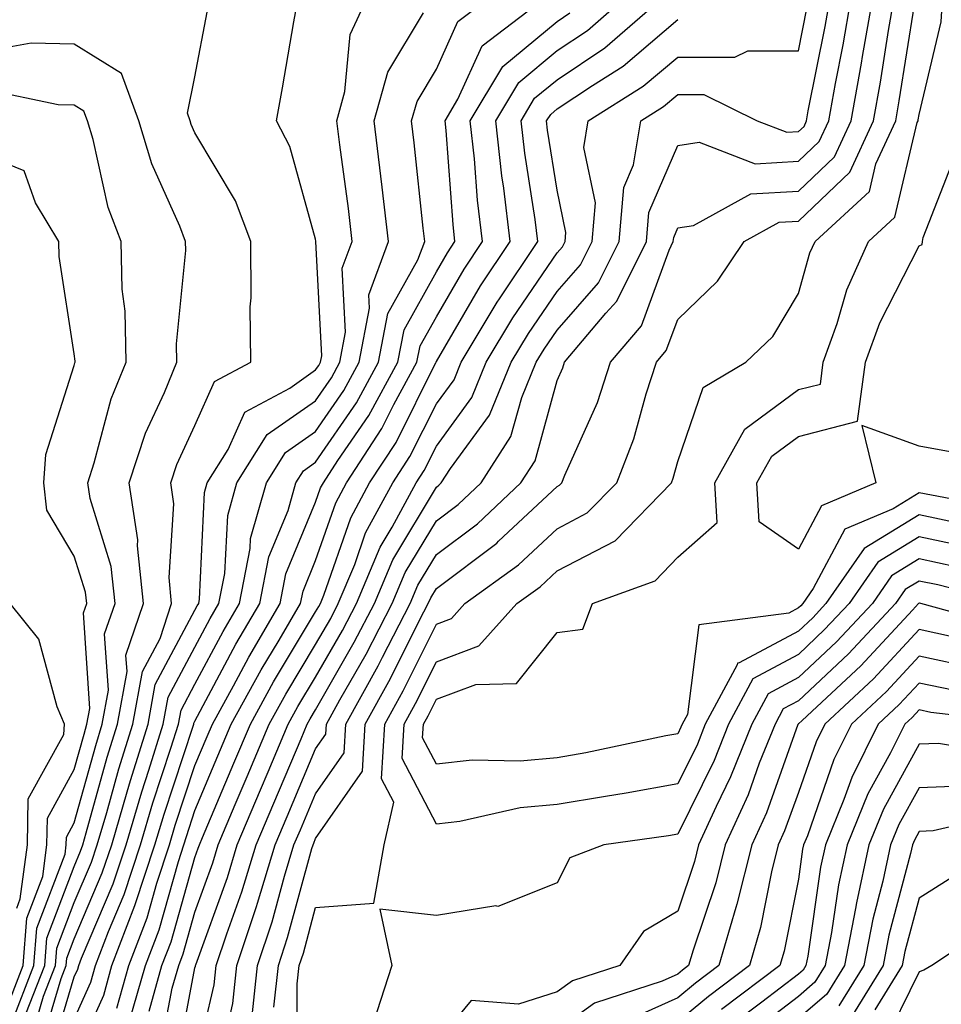
# Model space of a CAD drawing. Units: inches. Extents: x 1031843 to 1034483, y 7218698 to 7221338.
# Drawn here: x 1032574 to 1032650, y 7219309 to 7219390 of the extents above; entities that cross this region are included whole.
import ezdxf

# ---------------------------------------------------------------- set-up
doc = ezdxf.new("R2010")
doc.units = ezdxf.units.IN
doc.header["$MEASUREMENT"] = 0
doc.layers.add('Contour_10317218', color=7, linetype='Continuous', true_color=0xfe7e9f)

msp = doc.modelspace()

# ---------------------------------------------------------------- linework, layer by layer
at = {"layer": 'Contour_10317218'}
for points in [[(1032575.179, 7219304.791, 2963), (1032576.976, 7219310.846, 2963), (1032577.386, 7219311.92, 2963), (1032577.444, 7219312.526, 2963), (1032578.05, 7219314.127, 2963), (1032580.374, 7219319.596, 2963), (1032581.155, 7219321.92, 2963), (1032582.444, 7219326.315, 2963), (1032582.718, 7219327.252, 2963), (1032584.163, 7219331.92, 2963), (1032584.749, 7219335.221, 2963), (1032588.05, 7219341.373, 2963), (1032588.245, 7219341.725, 2963), (1032588.362, 7219341.92, 2963), (1032588.421, 7219342.291, 2963), (1032588.851, 7219351.119, 2963), (1032589.066, 7219351.92, 2963), (1032590.804, 7219354.674, 2963), (1032592.191, 7219357.779, 2963), (1032595.901, 7219359.772, 2963), (1032598.05, 7219361.276, 2963), (1032598.323, 7219361.647, 2963), (1032598.46, 7219361.92, 2963), (1032598.558, 7219362.428, 2963), (1032598.069, 7219371.901, 2963), (1032598.069, 7219371.94, 2963), (1032598.05, 7219372.115, 2963), (1032595.921, 7219379.791, 2963), (1032594.808, 7219381.92, 2963), (1032595.316, 7219384.654, 2963), (1032596.234, 7219390.104, 2963), (1032596.566, 7219391.92, 2963)], [(1032575.98, 7219303.99, 2962), (1032578.05, 7219310.983, 2962), (1032578.343, 7219311.627, 2962), (1032578.421, 7219311.92, 2962), (1032578.655, 7219312.526, 2962), (1032581.273, 7219318.697, 2962), (1032582.347, 7219321.92, 2962), (1032583.655, 7219326.315, 2962), (1032584.241, 7219328.111, 2962), (1032585.413, 7219331.92, 2962), (1032585.823, 7219334.147, 2962), (1032588.05, 7219338.307, 2962), (1032589.3, 7219340.67, 2962), (1032590.042, 7219341.92, 2962), (1032590.53, 7219344.401, 2962), (1032590.765, 7219349.205, 2962), (1032591.526, 7219351.92, 2962), (1032594.046, 7219355.924, 2962), (1032598.05, 7219358.717, 2962), (1032599.359, 7219360.611, 2962), (1032600.062, 7219361.92, 2962), (1032600.53, 7219364.401, 2962), (1032600.257, 7219369.713, 2962), (1032601.077, 7219371.92, 2962), (1032600.765, 7219374.635, 2962), (1032600.042, 7219379.928, 2962), (1032599.808, 7219381.92, 2962), (1032600.472, 7219384.342, 2962), (1032600.901, 7219389.068, 2962), (1032602.23, 7219391.92, 2962)], [(1032578.05, 7219303.99, 2960), (1032580.491, 7219309.479, 2960), (1032581.175, 7219311.92, 2960), (1032583.069, 7219316.901, 2960), (1032583.109, 7219316.979, 2960), (1032584.73, 7219321.92, 2960), (1032585.491, 7219324.479, 2960), (1032587.894, 7219331.764, 2960), (1032587.952, 7219331.92, 2960), (1032587.952, 7219332.018, 2960), (1032588.05, 7219332.174, 2960), (1032591.429, 7219338.541, 2960), (1032593.421, 7219341.92, 2960), (1032594.183, 7219345.787, 2960), (1032595.765, 7219349.635, 2960), (1032596.409, 7219351.92, 2960), (1032597.054, 7219352.916, 2960), (1032598.05, 7219353.619, 2960), (1032601.429, 7219358.541, 2960), (1032603.245, 7219361.92, 2960), (1032604.026, 7219365.943, 2960), (1032606.526, 7219370.397, 2960), (1032607.093, 7219371.92, 2960), (1032606.956, 7219373.014, 2960), (1032606.214, 7219380.084, 2960), (1032605.999, 7219381.92, 2960), (1032606.448, 7219383.522, 2960), (1032608.05, 7219386.178, 2960), (1032609.827, 7219390.143, 2960), (1032612.191, 7219391.92, 2960)], [(1032581.566, 7219308.404, 2959), (1032582.562, 7219311.92, 2959), (1032584.085, 7219315.885, 2959), (1032584.886, 7219318.756, 2959), (1032585.941, 7219321.92, 2959), (1032586.409, 7219323.561, 2959), (1032588.05, 7219328.502, 2959), (1032589.066, 7219330.904, 2959), (1032589.495, 7219331.92, 2959), (1032591.234, 7219335.104, 2959), (1032592.503, 7219337.467, 2959), (1032595.12, 7219341.92, 2959), (1032595.589, 7219344.381, 2959), (1032598.05, 7219350.318, 2959), (1032598.46, 7219351.51, 2959), (1032598.694, 7219351.92, 2959), (1032599.886, 7219353.756, 2959), (1032602.464, 7219357.506, 2959), (1032604.847, 7219361.92, 2959), (1032605.374, 7219364.596, 2959), (1032608.05, 7219369.401, 2959), (1032608.987, 7219370.983, 2959), (1032609.593, 7219371.92, 2959), (1032609.437, 7219373.307, 2959), (1032608.851, 7219381.119, 2959), (1032608.773, 7219381.92, 2959), (1032609.827, 7219383.697, 2959), (1032611.839, 7219388.131, 2959), (1032616.819, 7219391.92, 2959)], [(1032584.261, 7219308.131, 2957), (1032585.316, 7219311.92, 2957), (1032586.077, 7219313.893, 2957), (1032588.05, 7219320.865, 2957), (1032588.323, 7219321.647, 2957), (1032588.421, 7219321.92, 2957), (1032588.675, 7219322.545, 2957), (1032591.273, 7219328.697, 2957), (1032592.64, 7219331.92, 2957), (1032594.554, 7219335.416, 2957), (1032598.05, 7219341.217, 2957), (1032598.304, 7219341.666, 2957), (1032598.441, 7219341.92, 2957), (1032598.734, 7219342.604, 2957), (1032600.96, 7219349.01, 2957), (1032602.523, 7219351.92, 2957), (1032604.71, 7219355.26, 2957), (1032608.011, 7219361.881, 2957), (1032608.03, 7219361.92, 2957), (1032608.03, 7219361.94, 2957), (1032608.05, 7219361.959, 2957), (1032611.722, 7219368.248, 2957), (1032614.163, 7219371.92, 2957), (1032613.636, 7219376.334, 2957), (1032613.48, 7219377.35, 2957), (1032612.972, 7219381.92, 2957), (1032614.886, 7219385.084, 2957), (1032618.05, 7219387.74, 2957), (1032620.569, 7219389.401, 2957), (1032623.441, 7219391.92, 2957)], [(1032585.179, 7219304.791, 2956), (1032586.175, 7219310.045, 2956), (1032586.702, 7219311.92, 2956), (1032587.073, 7219312.897, 2956), (1032588.05, 7219316.334, 2956), (1032589.534, 7219320.436, 2956), (1032589.984, 7219321.92, 2956), (1032591.39, 7219325.26, 2956), (1032592.386, 7219327.584, 2956), (1032594.202, 7219331.92, 2956), (1032595.569, 7219334.401, 2956), (1032598.05, 7219338.522, 2956), (1032599.3, 7219340.67, 2956), (1032599.925, 7219341.92, 2956), (1032601.292, 7219345.162, 2956), (1032602.191, 7219347.779, 2956), (1032604.456, 7219351.92, 2956), (1032605.862, 7219354.108, 2956), (1032608.05, 7219358.463, 2956), (1032609.515, 7219360.455, 2956), (1032610.101, 7219361.92, 2956), (1032613.089, 7219366.881, 2956), (1032613.284, 7219367.154, 2956), (1032616.448, 7219371.92, 2956), (1032616.234, 7219373.736, 2956), (1032615.374, 7219379.244, 2956), (1032615.081, 7219381.92, 2956), (1032616.194, 7219383.776, 2956), (1032618.05, 7219385.318, 2956), (1032622.015, 7219387.955, 2956), (1032626.566, 7219391.92, 2956)], [(1032590.081, 7219303.951, 2953), (1032591.194, 7219308.776, 2953), (1032591.526, 7219311.92, 2953), (1032593.148, 7219316.822, 2953), (1032593.226, 7219317.096, 2953), (1032594.691, 7219321.92, 2953), (1032595.687, 7219324.283, 2953), (1032598.05, 7219329.869, 2953), (1032598.89, 7219331.08, 2953), (1032598.948, 7219331.92, 2953), (1032600.062, 7219333.932, 2953), (1032602.249, 7219337.721, 2953), (1032604.398, 7219341.92, 2953), (1032605.472, 7219344.498, 2953), (1032608.05, 7219348.776, 2953), (1032609.847, 7219350.123, 2953), (1032611.761, 7219351.92, 2953), (1032614.222, 7219355.748, 2953), (1032615.12, 7219358.99, 2953), (1032616.312, 7219361.92, 2953), (1032616.976, 7219362.994, 2953), (1032618.05, 7219364.576, 2953), (1032621.487, 7219368.483, 2953), (1032623.206, 7219371.92, 2953), (1032623.577, 7219376.393, 2953), (1032624.398, 7219378.268, 2953), (1032625.003, 7219381.92, 2953), (1032626.878, 7219383.092, 2953), (1032628.05, 7219384.088, 2953), (1032630.218, 7219384.088, 2953), (1032634.632, 7219381.92, 2953), (1032637.093, 7219380.963, 2953), (1032638.05, 7219381.022, 2953), (1032638.519, 7219381.451, 2953), (1032638.714, 7219381.92, 2953), (1032638.87, 7219382.74, 2953), (1032640.257, 7219389.713, 2953), (1032640.648, 7219391.92, 2953)], [(1032592.737, 7219307.233, 2952), (1032593.245, 7219311.92, 2952), (1032594.437, 7219315.533, 2952), (1032595.472, 7219319.342, 2952), (1032596.253, 7219321.92, 2952), (1032596.8, 7219323.17, 2952), (1032598.05, 7219326.158, 2952), (1032600.413, 7219329.557, 2952), (1032600.55, 7219331.92, 2952), (1032603.226, 7219336.744, 2952), (1032603.597, 7219337.467, 2952), (1032605.882, 7219341.92, 2952), (1032606.526, 7219343.443, 2952), (1032608.05, 7219345.983, 2952), (1032611.448, 7219348.522, 2952), (1032615.042, 7219351.92, 2952), (1032616.234, 7219353.736, 2952), (1032618.05, 7219360.397, 2952), (1032618.519, 7219361.451, 2952), (1032618.675, 7219361.92, 2952), (1032622.093, 7219365.963, 2952), (1032622.991, 7219366.979, 2952), (1032625.452, 7219371.92, 2952), (1032625.648, 7219374.322, 2952), (1032628.05, 7219379.869, 2952), (1032629.827, 7219380.143, 2952), (1032634.476, 7219378.346, 2952), (1032638.05, 7219378.561, 2952), (1032639.769, 7219380.201, 2952), (1032640.569, 7219381.92, 2952), (1032641.136, 7219385.006, 2952), (1032641.761, 7219388.209, 2952), (1032642.405, 7219391.92, 2952)], [(1032594.593, 7219308.463, 2951), (1032594.964, 7219311.92, 2951), (1032595.726, 7219314.244, 2951), (1032597.737, 7219321.608, 2951), (1032597.835, 7219321.92, 2951), (1032597.894, 7219322.076, 2951), (1032598.05, 7219322.447, 2951), (1032601.937, 7219328.033, 2951), (1032602.151, 7219331.92, 2951), (1032604.261, 7219335.709, 2951), (1032606.663, 7219340.533, 2951), (1032607.386, 7219341.92, 2951), (1032607.581, 7219342.389, 2951), (1032608.05, 7219343.17, 2951), (1032613.05, 7219346.92, 2951), (1032613.206, 7219347.076, 2951), (1032618.05, 7219351.608, 2951), (1032618.245, 7219351.725, 2951), (1032618.441, 7219351.92, 2951), (1032618.694, 7219352.565, 2951), (1032621.39, 7219358.58, 2951), (1032622.484, 7219361.92, 2951), (1032625.042, 7219364.928, 2951), (1032627.327, 7219371.197, 2951), (1032627.679, 7219371.92, 2951), (1032627.718, 7219372.252, 2951), (1032628.05, 7219373.033, 2951), (1032629.359, 7219373.229, 2951), (1032634.105, 7219375.865, 2951), (1032638.05, 7219376.08, 2951), (1032641.038, 7219378.932, 2951), (1032642.425, 7219381.92, 2951), (1032643.284, 7219386.686, 2951), (1032643.362, 7219387.233, 2951), (1032644.183, 7219391.92, 2951)], [(1032596.487, 7219303.483, 2950), (1032596.526, 7219310.397, 2950), (1032596.683, 7219311.92, 2950), (1032597.034, 7219312.936, 2950), (1032598.05, 7219316.725, 2950), (1032602.874, 7219317.096, 2950), (1032603.714, 7219321.92, 2950), (1032604.515, 7219325.455, 2950), (1032603.519, 7219327.389, 2950), (1032603.773, 7219331.92, 2950), (1032605.296, 7219334.674, 2950), (1032608.05, 7219340.201, 2950), (1032609.3, 7219340.67, 2950), (1032610.413, 7219341.92, 2950), (1032614.847, 7219345.123, 2950), (1032618.05, 7219348.111, 2950), (1032620.55, 7219349.42, 2950), (1032622.991, 7219351.92, 2950), (1032624.417, 7219355.553, 2950), (1032625.433, 7219359.303, 2950), (1032626.292, 7219361.92, 2950), (1032627.093, 7219362.877, 2950), (1032628.05, 7219365.455, 2950), (1032631.351, 7219368.619, 2950), (1032633.558, 7219371.92, 2950), (1032636.448, 7219373.522, 2950), (1032638.05, 7219373.6, 2950), (1032642.308, 7219377.662, 2950), (1032644.261, 7219381.92, 2950), (1032644.847, 7219385.123, 2950), (1032645.511, 7219389.381, 2950), (1032645.96, 7219391.92, 2950)], [(1032655.765, 7219349.635, 2948), (1032649.085, 7219350.885, 2948), (1032648.05, 7219351.1, 2948), (1032645.901, 7219349.772, 2948), (1032641.898, 7219348.072, 2948), (1032639.28, 7219343.151, 2948), (1032638.421, 7219341.92, 2948), (1032638.245, 7219341.725, 2948), (1032638.05, 7219341.549, 2948), (1032637.249, 7219341.119, 2948), (1032629.808, 7219340.162, 2948), (1032628.851, 7219332.721, 2948), (1032628.421, 7219331.92, 2948), (1032628.304, 7219331.666, 2948), (1032628.05, 7219331.119, 2948), (1032627.073, 7219330.943, 2948), (1032620.433, 7219329.537, 2948), (1032618.05, 7219329.127, 2948), (1032614.984, 7219328.854, 2948), (1032611.019, 7219328.951, 2948), (1032608.05, 7219328.6, 2948), (1032606.917, 7219330.787, 2948), (1032606.976, 7219331.92, 2948), (1032607.366, 7219332.604, 2948), (1032608.05, 7219333.99, 2948), (1032611.331, 7219335.201, 2948), (1032614.691, 7219335.279, 2948), (1032618.05, 7219339.518, 2948), (1032620.179, 7219339.791, 2948), (1032620.98, 7219341.92, 2948), (1032626.175, 7219343.795, 2948), (1032628.05, 7219345.748, 2948), (1032631.331, 7219348.639, 2948), (1032631.136, 7219351.92, 2948), (1032633.616, 7219356.354, 2948), (1032638.05, 7219359.654, 2948), (1032639.866, 7219360.104, 2948), (1032640.101, 7219361.92, 2948), (1032641.253, 7219365.123, 2948), (1032642.054, 7219367.916, 2948), (1032643.851, 7219371.92, 2948), (1032646.038, 7219373.932, 2948), (1032647.894, 7219381.764, 2948), (1032647.972, 7219381.92, 2948), (1032647.972, 7219381.998, 2948), (1032648.05, 7219382.447, 2948), (1032649.866, 7219390.104, 2948), (1032649.984, 7219391.92, 2948)], [(1032574.398, 7219305.572, 2964), (1032575.511, 7219309.381, 2964), (1032576.507, 7219311.92, 2964), (1032576.605, 7219313.365, 2964), (1032578.05, 7219317.135, 2964), (1032579.476, 7219320.494, 2964), (1032579.944, 7219321.92, 2964), (1032580.745, 7219324.615, 2964), (1032581.741, 7219328.229, 2964), (1032582.894, 7219331.92, 2964), (1032583.694, 7219336.276, 2964), (1032585.159, 7219339.029, 2964), (1032586.116, 7219341.92, 2964), (1032585.901, 7219344.068, 2964), (1032586.312, 7219350.182, 2964), (1032586.038, 7219351.92, 2964), (1032586.546, 7219353.424, 2964), (1032588.05, 7219356.666, 2964), (1032589.671, 7219360.299, 2964), (1032592.679, 7219361.92, 2964), (1032592.62, 7219366.49, 2964), (1032592.718, 7219367.252, 2964), (1032592.679, 7219371.92, 2964), (1032591.409, 7219375.279, 2964), (1032588.05, 7219380.924, 2964), (1032587.737, 7219381.608, 2964), (1032587.659, 7219381.92, 2964), (1032587.425, 7219382.545, 2964), (1032588.05, 7219385.553, 2964), (1032589.066, 7219390.904, 2964)], [(1032578.05, 7219307.486, 2961), (1032579.417, 7219310.553, 2961), (1032579.808, 7219311.92, 2961), (1032580.882, 7219314.752, 2961), (1032582.171, 7219317.799, 2961), (1032583.538, 7219321.92, 2961), (1032584.573, 7219325.397, 2961), (1032586.058, 7219329.928, 2961), (1032586.683, 7219331.92, 2961), (1032586.898, 7219333.072, 2961), (1032588.05, 7219335.24, 2961), (1032590.374, 7219339.596, 2961), (1032591.741, 7219341.92, 2961), (1032592.62, 7219346.49, 2961), (1032592.659, 7219347.311, 2961), (1032593.968, 7219351.92, 2961), (1032595.55, 7219354.42, 2961), (1032598.05, 7219356.178, 2961), (1032600.394, 7219359.576, 2961), (1032601.644, 7219361.92, 2961), (1032602.523, 7219366.393, 2961), (1032602.464, 7219367.506, 2961), (1032604.085, 7219371.92, 2961), (1032603.558, 7219376.412, 2961), (1032603.46, 7219377.33, 2961), (1032602.894, 7219381.92, 2961), (1032604.026, 7219385.943, 2961), (1032606.995, 7219390.865, 2961)], [(1032582.64, 7219307.33, 2958), (1032583.948, 7219311.92, 2958), (1032585.081, 7219314.889, 2958), (1032586.683, 7219320.553, 2958), (1032587.132, 7219321.92, 2958), (1032587.347, 7219322.623, 2958), (1032588.05, 7219324.772, 2958), (1032590.159, 7219329.811, 2958), (1032591.058, 7219331.92, 2958), (1032593.538, 7219336.432, 2958), (1032595.023, 7219338.893, 2958), (1032596.8, 7219341.92, 2958), (1032597.015, 7219342.955, 2958), (1032598.05, 7219345.475, 2958), (1032599.71, 7219350.26, 2958), (1032600.609, 7219351.92, 2958), (1032603.538, 7219356.432, 2958), (1032604.534, 7219358.404, 2958), (1032606.429, 7219361.92, 2958), (1032606.702, 7219363.268, 2958), (1032608.05, 7219365.67, 2958), (1032610.355, 7219369.615, 2958), (1032611.878, 7219371.92, 2958), (1032611.468, 7219375.338, 2958), (1032611.214, 7219378.756, 2958), (1032610.862, 7219381.92, 2958), (1032613.558, 7219386.412, 2958), (1032618.05, 7219390.143, 2958), (1032619.105, 7219390.865, 2958)], [(1032588.05, 7219303.463, 2954), (1032589.632, 7219310.338, 2954), (1032589.808, 7219311.92, 2954), (1032590.687, 7219314.557, 2954), (1032591.937, 7219318.033, 2954), (1032593.128, 7219321.92, 2954), (1032594.593, 7219325.377, 2954), (1032596.839, 7219330.709, 2954), (1032597.347, 7219331.92, 2954), (1032597.601, 7219332.369, 2954), (1032598.05, 7219333.111, 2954), (1032601.253, 7219338.717, 2954), (1032602.913, 7219341.92, 2954), (1032604.437, 7219345.533, 2954), (1032608.05, 7219351.568, 2954), (1032608.245, 7219351.725, 2954), (1032608.46, 7219351.92, 2954), (1032609.222, 7219353.092, 2954), (1032612.444, 7219357.526, 2954), (1032614.241, 7219361.92, 2954), (1032615.687, 7219364.283, 2954), (1032618.05, 7219367.779, 2954), (1032620.003, 7219369.967, 2954), (1032620.96, 7219371.92, 2954), (1032621.234, 7219375.104, 2954), (1032620.276, 7219379.693, 2954), (1032620.628, 7219381.92, 2954), (1032625.198, 7219384.772, 2954), (1032628.05, 7219387.193, 2954), (1032632.776, 7219387.193, 2954), (1032633.851, 7219387.721, 2954), (1032638.05, 7219387.721, 2954), (1032638.753, 7219391.217, 2954)], [(1032651.429, 7219348.541, 2949), (1032648.05, 7219349.264, 2949), (1032643.499, 7219346.471, 2949), (1032640.335, 7219341.92, 2949), (1032639.241, 7219340.729, 2949), (1032638.05, 7219339.635, 2949), (1032633.128, 7219336.998, 2949), (1032632.991, 7219336.979, 2949), (1032632.972, 7219336.842, 2949), (1032630.335, 7219331.92, 2949), (1032629.691, 7219330.279, 2949), (1032628.05, 7219326.979, 2949), (1032623.773, 7219326.197, 2949), (1032622.073, 7219325.943, 2949), (1032618.05, 7219325.26, 2949), (1032614.984, 7219324.986, 2949), (1032609.984, 7219323.854, 2949), (1032608.05, 7219323.639, 2949), (1032605.218, 7219329.088, 2949), (1032605.374, 7219331.92, 2949), (1032606.331, 7219333.639, 2949), (1032608.05, 7219337.096, 2949), (1032611.566, 7219338.404, 2949), (1032614.73, 7219341.92, 2949), (1032616.663, 7219343.307, 2949), (1032618.05, 7219344.615, 2949), (1032622.855, 7219347.115, 2949), (1032627.523, 7219351.92, 2949), (1032627.679, 7219352.291, 2949), (1032628.05, 7219353.678, 2949), (1032630.159, 7219359.811, 2949), (1032633.694, 7219361.92, 2949), (1032635.941, 7219364.029, 2949), (1032638.05, 7219367.604, 2949), (1032639.007, 7219370.963, 2949), (1032639.437, 7219371.92, 2949), (1032643.929, 7219376.041, 2949), (1032644.476, 7219378.346, 2949), (1032646.116, 7219381.92, 2949), (1032646.409, 7219383.561, 2949), (1032647.659, 7219391.529, 2949)], [(1032586.487, 7219303.483, 2955), (1032588.05, 7219311.725, 2955), (1032588.089, 7219311.881, 2955), (1032588.089, 7219311.92, 2955), (1032588.109, 7219311.979, 2955), (1032590.745, 7219319.225, 2955), (1032591.546, 7219321.92, 2955), (1032593.48, 7219326.49, 2955), (1032594.105, 7219327.975, 2955), (1032595.784, 7219331.92, 2955), (1032596.585, 7219333.385, 2955), (1032598.05, 7219335.807, 2955), (1032600.276, 7219339.693, 2955), (1032601.429, 7219341.92, 2955), (1032603.382, 7219346.588, 2955), (1032604.378, 7219348.248, 2955), (1032606.37, 7219351.92, 2955), (1032607.034, 7219352.936, 2955), (1032608.05, 7219354.967, 2955), (1032610.98, 7219358.99, 2955), (1032612.171, 7219361.92, 2955), (1032614.378, 7219365.592, 2955), (1032618.05, 7219370.963, 2955), (1032618.499, 7219371.471, 2955), (1032618.734, 7219371.92, 2955), (1032618.792, 7219372.662, 2955), (1032618.05, 7219376.178, 2955), (1032617.269, 7219381.139, 2955), (1032617.191, 7219381.92, 2955), (1032617.523, 7219382.447, 2955), (1032618.05, 7219382.897, 2955), (1032620.98, 7219384.85, 2955), (1032623.538, 7219386.432, 2955), (1032628.05, 7219390.299, 2955)], [(1032574.046, 7219307.916, 2965), (1032575.609, 7219311.92, 2965), (1032575.784, 7219314.186, 2965), (1032578.05, 7219320.143, 2965), (1032578.577, 7219321.393, 2965), (1032578.753, 7219321.92, 2965), (1032579.046, 7219322.916, 2965), (1032580.784, 7219329.186, 2965), (1032581.644, 7219331.92, 2965), (1032582.425, 7219336.295, 2965), (1032582.327, 7219337.643, 2965), (1032583.773, 7219341.92, 2965), (1032583.284, 7219346.686, 2965), (1032583.323, 7219347.193, 2965), (1032582.601, 7219351.92, 2965), (1032583.948, 7219356.022, 2965), (1032585.53, 7219359.401, 2965), (1032586.546, 7219361.92, 2965), (1032586.526, 7219363.443, 2965), (1032587.288, 7219371.158, 2965), (1032587.269, 7219371.92, 2965), (1032586.8, 7219373.17, 2965), (1032584.476, 7219378.346, 2965), (1032583.401, 7219381.92, 2965), (1032581.956, 7219385.826, 2965), (1032578.05, 7219388.268, 2965), (1032574.476, 7219388.346, 2965), (1032572.054, 7219387.916, 2965)], [(1032572.855, 7219307.115, 2966), (1032574.71, 7219311.92, 2966), (1032574.944, 7219315.026, 2966), (1032577.288, 7219321.158, 2966), (1032577.386, 7219321.92, 2966), (1032577.405, 7219322.565, 2966), (1032578.05, 7219323.736, 2966), (1032579.827, 7219330.143, 2966), (1032580.374, 7219331.92, 2966), (1032580.882, 7219334.752, 2966), (1032580.569, 7219339.401, 2966), (1032581.429, 7219341.92, 2966), (1032581.116, 7219344.986, 2966), (1032579.359, 7219350.611, 2966), (1032579.163, 7219351.92, 2966), (1032579.71, 7219353.58, 2966), (1032581.097, 7219358.873, 2966), (1032582.347, 7219361.92, 2966), (1032582.269, 7219366.139, 2966), (1032582.015, 7219367.955, 2966), (1032581.937, 7219371.92, 2966), (1032580.862, 7219374.733, 2966), (1032579.612, 7219380.358, 2966), (1032579.144, 7219381.92, 2966), (1032578.851, 7219382.721, 2966), (1032578.05, 7219383.209, 2966), (1032576.722, 7219383.248, 2966), (1032570.648, 7219384.518, 2966)], [(1032572.21, 7219307.76, 2967), (1032573.812, 7219311.92, 2967), (1032574.124, 7219315.846, 2967), (1032575.433, 7219319.303, 2967), (1032575.784, 7219321.92, 2967), (1032575.823, 7219324.147, 2967), (1032578.05, 7219328.17, 2967), (1032578.87, 7219331.1, 2967), (1032579.105, 7219331.92, 2967), (1032579.339, 7219333.209, 2967), (1032578.812, 7219341.158, 2967), (1032579.085, 7219341.92, 2967), (1032578.987, 7219342.858, 2967), (1032578.05, 7219345.846, 2967), (1032575.784, 7219349.654, 2967), (1032575.53, 7219351.92, 2967), (1032575.706, 7219354.264, 2967), (1032578.05, 7219361.627, 2967), (1032578.109, 7219361.861, 2967), (1032578.128, 7219361.92, 2967), (1032578.128, 7219361.998, 2967), (1032578.05, 7219362.604, 2967), (1032576.8, 7219370.67, 2967), (1032576.761, 7219371.92, 2967), (1032574.847, 7219375.123, 2967), (1032573.89, 7219377.76, 2967), (1032571.038, 7219378.932, 2967)], [(1032650.628, 7219354.498, 2947), (1032648.05, 7219354.967, 2947), (1032643.304, 7219356.666, 2947), (1032644.476, 7219351.92, 2947), (1032639.964, 7219350.006, 2947), (1032638.05, 7219346.412, 2947), (1032634.808, 7219348.678, 2947), (1032634.593, 7219351.92, 2947), (1032635.843, 7219354.127, 2947), (1032638.05, 7219355.768, 2947), (1032642.952, 7219357.018, 2947), (1032643.616, 7219361.92, 2947), (1032644.788, 7219365.182, 2947), (1032648.05, 7219371.549, 2947), (1032648.304, 7219371.666, 2947), (1032648.343, 7219371.92, 2947), (1032648.382, 7219372.252, 2947), (1032651.019, 7219378.951, 2947)], [(1032652.601, 7219346.471, 2950), (1032648.05, 7219347.447, 2950), (1032644.632, 7219345.338, 2950), (1032642.249, 7219341.92, 2950), (1032640.218, 7219339.752, 2950), (1032638.05, 7219337.701, 2950), (1032634.28, 7219335.69, 2950), (1032632.269, 7219331.92, 2950), (1032631.058, 7219328.912, 2950), (1032628.05, 7219322.818, 2950), (1032627.288, 7219322.682, 2950), (1032621.937, 7219321.92, 2950), (1032619.124, 7219320.846, 2950), (1032618.05, 7219318.776, 2950), (1032613.148, 7219316.822, 2950), (1032612.991, 7219316.861, 2950), (1032608.05, 7219316.08, 2950), (1032603.362, 7219316.608, 2950), (1032604.359, 7219311.92, 2950), (1032602.816, 7219307.154, 2950)], [(1032651.097, 7219344.967, 2951), (1032648.05, 7219345.611, 2951), (1032645.765, 7219344.205, 2951), (1032644.183, 7219341.92, 2951), (1032641.214, 7219338.756, 2951), (1032638.05, 7219335.787, 2951), (1032635.53, 7219334.44, 2951), (1032634.183, 7219331.92, 2951), (1032632.425, 7219327.545, 2951), (1032631.234, 7219325.104, 2951), (1032629.769, 7219321.92, 2951), (1032629.437, 7219320.533, 2951), (1032628.05, 7219316.432, 2951), (1032625.218, 7219314.752, 2951), (1032623.245, 7219311.92, 2951), (1032619.319, 7219310.651, 2951), (1032618.05, 7219309.733, 2951), (1032614.847, 7219308.717, 2951), (1032610.941, 7219309.029, 2951), (1032608.05, 7219305.553, 2951)], [(1032655.609, 7219341.92, 2952), (1032649.593, 7219343.463, 2952), (1032648.05, 7219343.776, 2952), (1032646.898, 7219343.072, 2952), (1032646.097, 7219341.92, 2952), (1032642.21, 7219337.76, 2952), (1032638.05, 7219333.854, 2952), (1032636.78, 7219333.19, 2952), (1032636.116, 7219331.92, 2952), (1032634.808, 7219328.678, 2952), (1032633.89, 7219326.08, 2952), (1032631.976, 7219321.92, 2952), (1032631.194, 7219318.776, 2952), (1032629.319, 7219313.19, 2952), (1032628.948, 7219311.92, 2952), (1032628.441, 7219311.529, 2952), (1032628.05, 7219311.217, 2952), (1032626.761, 7219310.631, 2952), (1032621.155, 7219308.815, 2952), (1032618.05, 7219306.568, 2952)], [(1032573.284, 7219316.686, 2968), (1032573.577, 7219317.447, 2968), (1032574.183, 7219321.92, 2968), (1032574.241, 7219325.729, 2968), (1032577.191, 7219331.061, 2968), (1032577.249, 7219331.92, 2968), (1032576.624, 7219333.346, 2968), (1032575.101, 7219338.971, 2968), (1032572.737, 7219341.92, 2968)], [(1032655.921, 7219339.791, 2953), (1032648.187, 7219341.92, 2953), (1032648.069, 7219341.94, 2953), (1032648.05, 7219341.959, 2953), (1032648.011, 7219341.92, 2953), (1032647.503, 7219341.373, 2953), (1032643.226, 7219336.744, 2953), (1032638.362, 7219332.233, 2953), (1032638.05, 7219331.94, 2953), (1032638.03, 7219331.94, 2953), (1032638.03, 7219331.92, 2953), (1032638.011, 7219331.881, 2953), (1032635.394, 7219324.576, 2953), (1032634.183, 7219321.92, 2953), (1032632.952, 7219317.018, 2953), (1032632.855, 7219316.725, 2953), (1032631.468, 7219311.92, 2953), (1032629.515, 7219310.455, 2953), (1032628.05, 7219309.244, 2953), (1032623.187, 7219307.057, 2953)], [(1032650.804, 7219339.166, 2954), (1032648.05, 7219339.752, 2954), (1032644.28, 7219335.69, 2954), (1032640.237, 7219331.92, 2954), (1032639.515, 7219330.455, 2954), (1032638.05, 7219326.256, 2954), (1032636.898, 7219323.072, 2954), (1032636.37, 7219321.92, 2954), (1032635.823, 7219319.693, 2954), (1032634.905, 7219315.065, 2954), (1032633.987, 7219311.92, 2954), (1032630.609, 7219309.361, 2954), (1032628.05, 7219307.272, 2954)], [(1032652.679, 7219336.549, 2955), (1032648.05, 7219337.545, 2955), (1032645.355, 7219334.615, 2955), (1032642.444, 7219331.92, 2955), (1032640.98, 7219328.99, 2955), (1032638.792, 7219322.662, 2955), (1032638.48, 7219321.92, 2955), (1032638.401, 7219321.568, 2955), (1032638.05, 7219319.088, 2955), (1032636.859, 7219313.111, 2955), (1032636.507, 7219311.92, 2955), (1032631.683, 7219308.287, 2955)], [(1032650.862, 7219334.733, 2956), (1032648.05, 7219335.318, 2956), (1032646.409, 7219333.561, 2956), (1032644.651, 7219331.92, 2956), (1032642.464, 7219327.506, 2956), (1032641.819, 7219325.69, 2956), (1032640.296, 7219321.92, 2956), (1032639.886, 7219320.084, 2956), (1032638.831, 7219312.701, 2956), (1032638.675, 7219311.92, 2956), (1032638.441, 7219311.529, 2956), (1032638.05, 7219311.197, 2956), (1032635.023, 7219308.893, 2956), (1032632.776, 7219307.193, 2956)], [(1032657.405, 7219331.92, 2957), (1032649.026, 7219332.897, 2957), (1032648.05, 7219333.111, 2957), (1032647.484, 7219332.486, 2957), (1032646.859, 7219331.92, 2957), (1032645.667, 7219329.537, 2957), (1032643.812, 7219326.158, 2957), (1032642.093, 7219321.92, 2957), (1032641.37, 7219318.6, 2957), (1032640.804, 7219314.674, 2957), (1032640.276, 7219311.92, 2957), (1032639.417, 7219310.553, 2957), (1032638.05, 7219309.361, 2957), (1032633.831, 7219306.139, 2957)], [(1032655.472, 7219329.342, 2958), (1032649.651, 7219330.318, 2958), (1032648.05, 7219330.26, 2958), (1032645.101, 7219324.869, 2958), (1032643.89, 7219321.92, 2958), (1032642.855, 7219317.115, 2958), (1032642.776, 7219316.647, 2958), (1032641.859, 7219311.92, 2958), (1032640.413, 7219309.557, 2958), (1032638.05, 7219307.526, 2958)], [(1032652.972, 7219326.842, 2959), (1032648.05, 7219326.647, 2959), (1032646.37, 7219323.6, 2959), (1032645.687, 7219321.92, 2959), (1032645.042, 7219318.912, 2959), (1032644.202, 7219315.768, 2959), (1032643.46, 7219311.92, 2959), (1032641.39, 7219308.58, 2959)], [(1032655.452, 7219324.518, 2960), (1032649.202, 7219323.072, 2960), (1032648.05, 7219323.033, 2960), (1032647.659, 7219322.311, 2960), (1032647.503, 7219321.92, 2960), (1032647.347, 7219321.217, 2960), (1032645.53, 7219314.44, 2960), (1032645.062, 7219311.92, 2960), (1032642.386, 7219307.584, 2960)], [(1032650.765, 7219319.205, 2961), (1032648.05, 7219317.506, 2961), (1032646.878, 7219313.092, 2961), (1032646.644, 7219311.92, 2961), (1032644.378, 7219308.248, 2961)], [(1032654.476, 7219315.494, 2962), (1032649.105, 7219311.92, 2962), (1032648.441, 7219311.529, 2962), (1032648.05, 7219311.393, 2962), (1032644.925, 7219305.045, 2962)]]:
    msp.add_polyline3d(points, dxfattribs=at)

doc.saveas('drawing.dxf')
